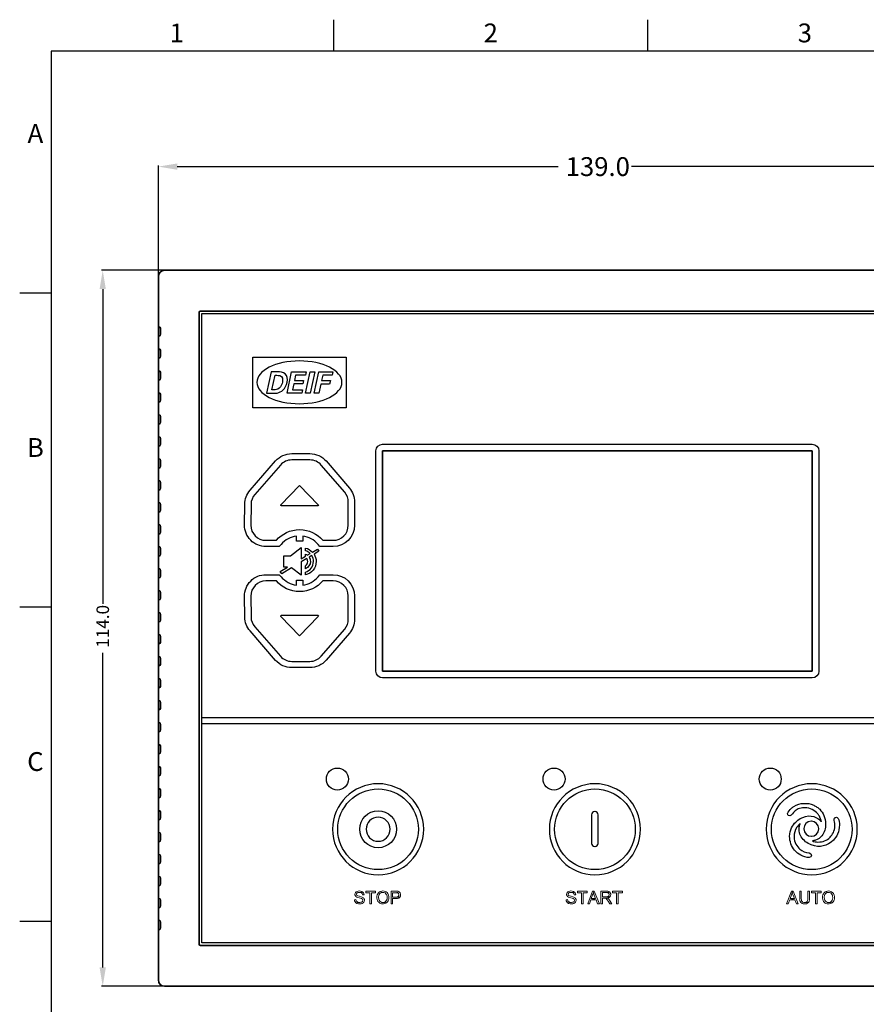
# Model space of a CAD drawing. Extents: x 10 to 410, y 0 to 287.
# Drawn here: x 10 to 145, y 130 to 287 of the extents above; entities that cross this region are included whole.
import ezdxf
from ezdxf.enums import TextEntityAlignment as Align

# ---------------------------------------------------------------- set-up
doc = ezdxf.new("R2010")
doc.units = 0
doc.header["$LTSCALE"] = 10
doc.header["$MEASUREMENT"] = 0
doc.layers.get('0').update_dxf_attribs({"linetype": 'CONTINUOUS'})
doc.layers.get('DEFPOINTS').update_dxf_attribs({"linetype": 'CONTINUOUS'})
doc.layers.add('AM_5', color=3, linetype='CONTINUOUS', lineweight=15)
doc.layers.add('Visible (ISO)', color=7, linetype='CONTINUOUS', lineweight=35)
doc.layers.add('SYN', color=2, linetype='CONTINUOUS')
doc.styles.get("Standard").update_dxf_attribs({"font": 'arial.ttf'})
doc.dimstyles.new('STANDARD$0', dxfattribs={"dimtxt": 0.18, "dimasz": 0.18, "dimexe": 0.18, "dimexo": 0.0625, "dimgap": 0.09, "dimtad": 0, "dimtih": 1, "dimtoh": 1, "dimdec": 4, "dimzin": 0, "dimdsep": 46, "dimtxsty": 'Standard', "dimcen": 0.09, "dimadec": 0, "dimazin": 0, "dimtfac": 1, "dimtdec": 4, "dimtofl": 0, "dimtmove": 0, "dimatfit": 3, "dimfxl": 1, "dimtolj": 1, "dimtzin": 0, "dimarcsym": 0})

# ---------------------------------------------------------------- blocks, each defined once
blk = doc.blocks.new('A3L ramme')
for p, q in [((60, 282), (60, 287)), ((110, 282), (110, 287)), ((10, 243.5), (15, 243.5)), ((10, 193.5), (15, 193.5)), ((10, 143.5), (15, 143.5))]:
    blk.add_line(p, q)
blk.add_lwpolyline([(15, 5), (405, 5), (405, 282), (15, 282)], close=True)
for s, p in [('1', (35, 284.5)), ('2', (85, 284.5)), ('3', (135, 284.5)), ('A', (12.5, 268.5)), ('B', (12.5, 218.5)), ('C', (12.5, 168.5))]:
    blk.add_text(s, height=3).set_placement(p, align=Align.MIDDLE)
blk = doc.blocks.new('*D13')
at = {"layer": 'AM_5', "color": 0, "lineweight": -2, "transparency": 16777216}
for p, q in [((32.08, 245.1), (32.08, 263.79)), ((35.08, 263.61), (95.75, 263.61)), ((168.08, 263.61), (107.4, 263.61)), ((171.08, 244.16), (171.08, 263.79))]:
    blk.add_line(p, q, dxfattribs=at)
at = {"layer": 'AM_5', "color": 0, "transparency": 16777216}
for points in [[(35.08, 264.11), (35.08, 263.11), (32.08, 263.61)], [(168.08, 264.11), (168.08, 263.11), (171.08, 263.61)]]:
    blk.add_solid(points, dxfattribs=at)
at = {"layer": 'DEFPOINTS', "color": 0, "transparency": 16777216}
for p in [(171.08, 263.61), (32.08, 243.1), (171.08, 242.16)]:
    blk.add_point(p, dxfattribs=at)
at = {"layer": 'AM_5', "color": 0, "transparency": 16777216, "insert": (101.58, 263.61), "char_height": 3, "attachment_point": 5}
blk.add_mtext('\\A1; 139.0 ', dxfattribs=at)
blk = doc.blocks.new('*D14')
at = {"layer": 'AM_5', "color": 0, "lineweight": -2, "transparency": 16777216}
for p, q in [((34.38, 247.11), (23.04, 247.11)), ((23.22, 244.11), (23.22, 194.02)), ((23.22, 136.11), (23.22, 186.19)), ((34.38, 133.11), (23.04, 133.11))]:
    blk.add_line(p, q, dxfattribs=at)
at = {"layer": 'AM_5', "color": 0, "transparency": 16777216}
for points in [[(22.72, 244.11), (23.72, 244.11), (23.22, 247.11)], [(22.72, 136.11), (23.72, 136.11), (23.22, 133.11)]]:
    blk.add_solid(points, dxfattribs=at)
at = {"layer": 'DEFPOINTS', "color": 0, "transparency": 16777216}
for p in [(36.38, 247.11), (23.22, 133.11), (36.38, 133.11)]:
    blk.add_point(p, dxfattribs=at)
at = {"layer": 'AM_5', "color": 0, "transparency": 16777216, "insert": (23.22, 190.11), "char_height": 2, "attachment_point": 5, "rotation": 90}
blk.add_mtext('\\A1; 114.0 ', dxfattribs=at)

msp = doc.modelspace()

# ---------------------------------------------------------------- linework, layer by layer
at = {"layer": 'SYN', "lineweight": 25}
for points in [[(38.98, 240.21), (164.18, 240.21), (164.18, 140.01), (38.98, 140.01)], [(53.3, 230.94), (55.61, 230.94), (55.49, 230.38), (53.92, 230.38), (53.74, 229.57), (55.21, 229.57), (55.09, 229.01), (53.63, 229.01), (53.43, 228.09), (55.05, 228.09), (54.93, 227.52), (52.57, 227.52)], [(56.25, 230.95), (56.99, 230.95), (56.26, 227.52), (55.52, 227.52)], [(57.63, 230.93), (59.85, 230.93), (59.74, 230.38), (58.25, 230.38), (58.07, 229.54), (59.46, 229.54), (59.33, 228.98), (57.95, 228.98), (57.64, 227.52), (56.9, 227.52)], [(67.78, 218.36), (136.18, 218.36), (136.18, 183.26), (67.78, 183.26)], [(164.18, 174.88), (38.98, 174.88), (38.98, 175.88), (164.18, 175.88)]]:
    msp.add_lwpolyline(points, close=True, dxfattribs=at)
at = {"layer": 'SYN', "lineweight": 0}
for points in [[(64.07, 148.28), (63.89, 148.27), (63.71, 148.22), (63.59, 148.15), (63.45, 148.02), (63.41, 147.93), (63.37, 147.73), (63.37, 147.67), (63.44, 147.49), (63.49, 147.42), (63.65, 147.3), (63.8, 147.24), (64.03, 147.17), (64.24, 147.12), (64.39, 147.08), (64.41, 147.07), (64.57, 146.96), (64.62, 146.8), (64.57, 146.63), (64.56, 146.61), (64.4, 146.5), (64.33, 146.48), (64.13, 146.46), (63.52, 146.4), (63.69, 146.3), (63.73, 146.28), (63.92, 146.23), (64.14, 146.22), (64.34, 146.23), (64.53, 146.3), (64.66, 146.37), (64.79, 146.52), (64.85, 146.62), (64.88, 146.81), (64.87, 146.92), (64.8, 147.1), (64.72, 147.19), (64.54, 147.3), (64.51, 147.32), (64.34, 147.37), (64.1, 147.43), (64.06, 147.44), (63.83, 147.51), (63.7, 147.57), (63.7, 147.57), (63.62, 147.75), (63.63, 147.8), (63.73, 147.97), (63.86, 148.02), (64.08, 148.05), (64.63, 148.11), (64.46, 148.21), (64.28, 148.27)], [(64.63, 148.11), (64.08, 148.05), (64.27, 148.03), (64.43, 147.96), (64.51, 147.86), (64.57, 147.67), (64.82, 147.69), (64.8, 147.82), (64.72, 148)], [(66.67, 148.25), (65.09, 148.25), (65.09, 148.01), (65.75, 148.01), (65.75, 146.25), (66.02, 146.25), (66.02, 148.01), (66.67, 148.01)], [(67.28, 148.13), (67.13, 148), (67.1, 147.97), (67, 147.82), (66.93, 147.65), (66.88, 147.45), (66.87, 147.23), (66.87, 147.11), (66.91, 146.92), (66.98, 146.73), (67.03, 146.63), (67.16, 146.48), (67.32, 146.36), (67.43, 146.3), (67.62, 146.24), (67.82, 146.22), (67.93, 146.22), (68.12, 146.26), (68.31, 146.34), (68.4, 146.4), (67.82, 146.44), (67.67, 146.46), (67.49, 146.53), (67.33, 146.65), (67.32, 146.66), (67.22, 146.82), (67.16, 147), (67.14, 147.22), (67.14, 147.34), (67.18, 147.56), (67.24, 147.73), (67.34, 147.86), (67.45, 147.95), (67.63, 148.03), (67.83, 148.06)], [(67.83, 148.28), (67.64, 148.27), (67.45, 148.22), (67.28, 148.13), (67.83, 148.06), (68, 148.04), (68.18, 147.96), (68.31, 147.84), (68.42, 147.68), (68.43, 147.65), (68.49, 147.46), (68.5, 147.25), (68.5, 147.2), (68.48, 146.98), (68.42, 146.8), (68.31, 146.66), (68.19, 146.55), (68.02, 146.47), (67.82, 146.44), (68.4, 146.4), (68.54, 146.53), (68.65, 146.7), (68.72, 146.84), (68.76, 147.04), (68.78, 147.25), (68.77, 147.4), (68.73, 147.6), (68.66, 147.79), (68.61, 147.88), (68.48, 148.03), (68.32, 148.15), (68.22, 148.21), (68.03, 148.27)], [(69.87, 148.25), (69.12, 148.25), (69.12, 146.25), (69.38, 146.25), (69.38, 147.07), (69.9, 147.07), (69.94, 147.07), (70.17, 147.09), (70.35, 147.15), (70.48, 147.24), (70.53, 147.3), (69.38, 147.3), (69.38, 148.01), (69.9, 148.01), (70.42, 148.14), (70.37, 148.17), (70.18, 148.23), (70.09, 148.24)], [(70.42, 148.14), (69.9, 148.01), (69.95, 148.01), (70.14, 147.99), (70.15, 147.99), (70.31, 147.88), (70.32, 147.86), (70.37, 147.67), (70.36, 147.55), (70.26, 147.4), (70.12, 147.33), (69.9, 147.3), (69.38, 147.3), (70.53, 147.3), (70.62, 147.47), (70.64, 147.67), (70.64, 147.75), (70.58, 147.95), (70.56, 147.99)], [(97.77, 148.28), (97.59, 148.27), (97.41, 148.22), (97.29, 148.15), (97.15, 148.02), (97.11, 147.93), (97.07, 147.73), (97.07, 147.67), (97.14, 147.49), (97.19, 147.42), (97.35, 147.3), (97.5, 147.24), (97.73, 147.17), (97.94, 147.12), (98.09, 147.08), (98.11, 147.07), (98.27, 146.96), (98.32, 146.8), (98.27, 146.63), (98.26, 146.61), (98.1, 146.5), (98.03, 146.48), (97.83, 146.46), (97.22, 146.4), (97.39, 146.3), (97.43, 146.28), (97.62, 146.23), (97.84, 146.22), (98.04, 146.23), (98.23, 146.3), (98.36, 146.37), (98.49, 146.52), (98.55, 146.62), (98.58, 146.81), (98.57, 146.92), (98.5, 147.1), (98.42, 147.19), (98.24, 147.3), (98.21, 147.32), (98.04, 147.37), (97.8, 147.43), (97.76, 147.44), (97.53, 147.51), (97.4, 147.57), (97.4, 147.57), (97.32, 147.75), (97.33, 147.8), (97.43, 147.97), (97.56, 148.02), (97.78, 148.05), (98.33, 148.11), (98.16, 148.21), (97.98, 148.27)], [(98.33, 148.11), (97.78, 148.05), (97.97, 148.03), (98.13, 147.96), (98.21, 147.86), (98.27, 147.67), (98.52, 147.69), (98.5, 147.82), (98.42, 148)], [(100.37, 148.25), (98.79, 148.25), (98.79, 148.01), (99.45, 148.01), (99.45, 146.25), (99.72, 146.25), (99.72, 148.01), (100.37, 148.01)], [(101.48, 148.25), (101.2, 148.25), (100.43, 146.25), (100.71, 146.25), (100.93, 146.86), (101.76, 146.86), (101, 147.07), (101.22, 147.66), (101.28, 147.84), (101.33, 148.04)], [(101.48, 148.25), (101.33, 148.04), (101.34, 148.02), (101.39, 147.84), (101.47, 147.63), (101.68, 147.07), (101, 147.07), (101.76, 146.86), (101.99, 146.25), (102.3, 146.25)], [(103.4, 148.25), (102.51, 148.25), (102.51, 146.25), (102.78, 146.25), (102.78, 147.14), (103.08, 147.14), (103.55, 147.16), (103.63, 147.18), (103.83, 147.24), (103.97, 147.35), (102.78, 147.37), (102.78, 148.03), (103.41, 148.03), (103.97, 148.09), (103.8, 148.2), (103.8, 148.2), (103.63, 148.24)], [(103.97, 148.09), (103.41, 148.03), (103.58, 148.01), (103.74, 147.94), (103.78, 147.89), (103.84, 147.7), (103.78, 147.53), (103.63, 147.4), (103.56, 147.39), (103.34, 147.37), (102.78, 147.37), (103.97, 147.35), (104.07, 147.51), (104.11, 147.7), (104.1, 147.82), (104.03, 148)], [(105.95, 148.25), (104.37, 148.25), (104.37, 148.01), (105.03, 148.01), (105.03, 146.25), (105.3, 146.25), (105.3, 148.01), (105.95, 148.01)], [(133.15, 148.25), (132.86, 148.25), (132.09, 146.25), (132.37, 146.25), (132.59, 146.86), (133.43, 146.86), (132.67, 147.07), (132.89, 147.66), (132.95, 147.84), (133, 148.04)], [(133.15, 148.25), (133, 148.04), (133, 148.02), (133.06, 147.84), (133.14, 147.63), (133.34, 147.07), (132.67, 147.07), (133.43, 146.86), (133.66, 146.25), (133.96, 146.25)], [(134.44, 148.25), (134.18, 148.25), (134.18, 147.1), (134.18, 146.97), (134.2, 146.76), (134.25, 146.6), (134.35, 146.44), (134.51, 146.32), (134.56, 146.29), (134.75, 146.23), (134.97, 146.22), (135.07, 146.22), (135.27, 146.25), (135.43, 146.33), (135.58, 146.45), (134.94, 146.46), (134.84, 146.46), (134.65, 146.52), (134.61, 146.56), (134.49, 146.71), (134.46, 146.86), (134.44, 147.1)], [(135.75, 148.25), (135.48, 148.25), (135.48, 147.1), (135.48, 146.92), (135.43, 146.72), (135.36, 146.59), (135.33, 146.56), (135.17, 146.48), (134.94, 146.46), (135.58, 146.45), (135.68, 146.62), (135.7, 146.68), (135.74, 146.87), (135.75, 147.1)], [(137.62, 148.25), (136.04, 148.25), (136.04, 148.01), (136.69, 148.01), (136.69, 146.25), (136.96, 146.25), (136.96, 148.01), (137.62, 148.01)], [(138.23, 148.13), (138.08, 148), (138.05, 147.97), (137.95, 147.82), (137.87, 147.65), (137.83, 147.45), (137.81, 147.23), (137.82, 147.11), (137.86, 146.92), (137.93, 146.73), (137.98, 146.63), (138.1, 146.48), (138.26, 146.36), (138.37, 146.3), (138.56, 146.24), (138.77, 146.22), (138.87, 146.22), (139.07, 146.26), (139.25, 146.34), (139.34, 146.4), (138.76, 146.44), (138.61, 146.46), (138.43, 146.53), (138.28, 146.65), (138.27, 146.66), (138.16, 146.82), (138.11, 147), (138.08, 147.22), (138.09, 147.34), (138.12, 147.56), (138.19, 147.73), (138.29, 147.86), (138.39, 147.95), (138.57, 148.03), (138.77, 148.06)], [(138.77, 148.28), (138.59, 148.27), (138.4, 148.22), (138.23, 148.13), (138.77, 148.06), (138.94, 148.04), (139.13, 147.96), (139.26, 147.84), (139.37, 147.68), (139.38, 147.65), (139.43, 147.46), (139.45, 147.25), (139.45, 147.2), (139.42, 146.98), (139.36, 146.8), (139.26, 146.66), (139.14, 146.55), (138.97, 146.47), (138.76, 146.44), (139.34, 146.4), (139.49, 146.53), (139.6, 146.7), (139.66, 146.84), (139.71, 147.04), (139.72, 147.25), (139.71, 147.4), (139.67, 147.6), (139.61, 147.79), (139.55, 147.88), (139.43, 148.03), (139.27, 148.15), (139.16, 148.21), (138.97, 148.27)], [(63.54, 146.92), (63.29, 146.89), (63.32, 146.71), (63.4, 146.53), (63.52, 146.4), (64.13, 146.46), (64.01, 146.46), (63.83, 146.52), (63.77, 146.54), (63.62, 146.67), (63.59, 146.72)], [(97.24, 146.92), (96.99, 146.89), (97.02, 146.71), (97.1, 146.53), (97.22, 146.4), (97.83, 146.46), (97.71, 146.46), (97.52, 146.52), (97.47, 146.54), (97.32, 146.67), (97.29, 146.72)], [(103.55, 147.16), (103.08, 147.14), (103.23, 147.13), (103.35, 147.08), (103.48, 146.94), (103.55, 146.85), (103.68, 146.67), (103.94, 146.25), (104.27, 146.25), (103.92, 146.8), (103.84, 146.92), (103.71, 147.06)]]:
    msp.add_lwpolyline(points, close=True, dxfattribs=at)
at = {"layer": 'SYN', "lineweight": 25}
msp.add_circle((95.07, 166.1), 1.75, dxfattribs=at)
for points, knots in [([(47.14, 233.29), (47.14, 233.29), (47.14, 225.2), (47.14, 225.2), (47.14, 225.2), (61.98, 225.2), (61.98, 225.2), (61.98, 225.2), (61.98, 233.29), (61.98, 233.29), (61.98, 233.29), (47.14, 233.29), (47.14, 233.29)], [0, 0, 0, 0, 1, 1, 1, 2, 2, 2, 3, 3, 3, 4, 4, 4, 4]), ([(54.53, 225.86), (50.78, 225.86), (47.75, 227.39), (47.75, 229.26), (47.75, 231.14), (50.78, 232.67), (54.53, 232.67), (58.27, 232.67), (61.31, 231.14), (61.31, 229.26), (61.31, 227.39), (58.27, 225.86), (54.53, 225.86)], [0, 0, 0, 0, 1, 1, 1, 2, 2, 2, 3, 3, 3, 4, 4, 4, 4]), ([(50.02, 230.93), (50.02, 230.93), (51.16, 230.92), (51.16, 230.92), (51.35, 230.92), (51.93, 230.92), (52.28, 230.62), (52.65, 230.3), (52.69, 229.76), (52.58, 229.28), (52.36, 228.23), (51.67, 227.68), (50.99, 227.56), (50.86, 227.54), (50.71, 227.52), (50.36, 227.52), (50.36, 227.52), (49.29, 227.52), (49.29, 227.52), (49.29, 227.52), (50.02, 230.93), (50.02, 230.93)], [0, 0, 0, 0, 1, 1, 1, 2, 2, 2, 3, 3, 3, 4, 4, 4, 5, 5, 5, 6, 6, 6, 7, 7, 7, 7]), ([(50.16, 228.09), (50.24, 228.08), (50.36, 228.08), (50.45, 228.08), (50.76, 228.08), (51.04, 228.1), (51.3, 228.31), (51.65, 228.6), (51.78, 229.11), (51.82, 229.28), (51.92, 229.76), (51.85, 230.2), (51.41, 230.33), (51.27, 230.37), (51.08, 230.39), (50.65, 230.38), (50.65, 230.38), (50.16, 228.09), (50.16, 228.09)], [0, 0, 0, 0, 1, 1, 1, 2, 2, 2, 3, 3, 3, 4, 4, 4, 5, 5, 5, 6, 6, 6, 6]), ([(62.5, 212.43), (62.5, 212.43), (58.78, 216.74), (58.78, 216.74), (58.13, 217.48), (57.19, 217.91), (56.2, 217.91), (56.2, 217.91), (53.31, 217.91), (53.31, 217.91), (52.33, 217.91), (51.4, 217.49), (50.75, 216.75), (50.75, 216.75), (46.67, 212.07), (46.67, 212.07), (46.14, 211.46), (45.84, 210.68), (45.83, 209.87), (45.83, 209.87), (45.8, 206.54), (45.8, 206.54), (45.79, 205.63), (46.14, 204.77), (46.78, 204.12), (47.43, 203.47), (48.28, 203.11), (49.2, 203.11), (49.2, 203.11), (51.33, 203.11), (51.33, 203.11), (51.33, 203.11), (51.62, 203.46), (51.62, 203.46), (52.25, 204.19), (53.12, 204.65), (54.06, 204.77), (54.06, 204.77), (54.06, 203.97), (54.06, 203.97), (54.06, 203.97), (55.06, 203.97), (55.06, 203.97), (55.06, 203.97), (55.06, 204.77), (55.06, 204.77), (56, 204.65), (56.87, 204.19), (57.5, 203.46), (57.5, 203.46), (57.8, 203.11), (57.8, 203.11), (57.8, 203.11), (59.91, 203.11), (59.91, 203.11), (61.79, 203.11), (63.31, 204.63), (63.31, 206.5), (63.31, 206.5), (63.32, 210.2), (63.32, 210.2), (63.32, 211.02), (63.03, 211.81), (62.5, 212.43)], [0, 0, 0, 0, 1, 1, 1, 2, 2, 2, 3, 3, 3, 4, 4, 4, 5, 5, 5, 6, 6, 6, 7, 7, 7, 8, 8, 8, 9, 9, 9, 10, 10, 10, 11, 11, 11, 12, 12, 12, 13, 13, 13, 14, 14, 14, 15, 15, 15, 16, 16, 16, 17, 17, 17, 18, 18, 18, 19, 19, 19, 20, 20, 20, 21, 21, 21, 21]), ([(136.18, 219.42), (136.18, 219.42), (67.78, 219.42), (67.78, 219.42), (67.2, 219.42), (66.72, 218.95), (66.72, 218.36), (66.72, 218.36), (66.72, 183.26), (66.72, 183.26), (66.72, 182.68), (67.2, 182.21), (67.78, 182.21), (67.78, 182.21), (136.18, 182.21), (136.18, 182.21), (136.77, 182.21), (137.24, 182.68), (137.24, 183.26), (137.24, 183.26), (137.24, 218.36), (137.24, 218.36), (137.24, 218.95), (136.77, 219.42), (136.18, 219.42), (136.18, 219.42), (136.18, 219.42), (136.18, 219.42)], [0, 0, 0, 0, 1, 1, 1, 2, 2, 2, 3, 3, 3, 4, 4, 4, 5, 5, 5, 6, 6, 6, 7, 7, 7, 8, 8, 8, 9, 9, 9, 9]), ([(136.18, 218.36), (136.18, 218.36), (136.18, 183.26), (136.18, 183.26), (136.18, 183.26), (67.78, 183.26), (67.78, 183.26), (67.78, 183.26), (67.78, 218.36), (67.78, 218.36), (67.78, 218.36), (136.18, 218.36), (136.18, 218.36)], [0, 0, 0, 0, 1, 1, 1, 2, 2, 2, 3, 3, 3, 4, 4, 4, 4]), ([(62.31, 206.5), (62.31, 205.18), (61.24, 204.11), (59.91, 204.11), (59.91, 204.11), (58.26, 204.11), (58.26, 204.11), (57.36, 205.15), (56.04, 205.81), (54.56, 205.81), (53.08, 205.81), (51.76, 205.15), (50.87, 204.11), (50.87, 204.11), (49.2, 204.11), (49.2, 204.11), (47.86, 204.11), (46.79, 205.2), (46.8, 206.53), (46.8, 206.53), (46.83, 209.86), (46.83, 209.86), (46.84, 210.43), (47.05, 210.98), (47.43, 211.41), (47.43, 211.41), (51.5, 216.09), (51.5, 216.09), (51.96, 216.61), (52.62, 216.91), (53.31, 216.91), (53.31, 216.91), (54.76, 216.91), (54.76, 216.91), (54.76, 216.91), (56.2, 216.91), (56.2, 216.91), (56.9, 216.91), (57.56, 216.61), (58.02, 216.08), (58.02, 216.08), (61.74, 211.78), (61.74, 211.78), (62.12, 211.34), (62.32, 210.78), (62.32, 210.2), (62.32, 210.2), (62.31, 206.5), (62.31, 206.5)], [0, 0, 0, 0, 1, 1, 1, 2, 2, 2, 3, 3, 3, 4, 4, 4, 5, 5, 5, 6, 6, 6, 7, 7, 7, 8, 8, 8, 9, 9, 9, 10, 10, 10, 11, 11, 11, 12, 12, 12, 13, 13, 13, 14, 14, 14, 15, 15, 15, 16, 16, 16, 16]), ([(54.56, 212.85), (54.56, 212.85), (51.58, 209.75), (51.58, 209.75), (51.52, 209.69), (51.57, 209.58), (51.66, 209.58), (51.66, 209.58), (57.47, 209.58), (57.47, 209.58), (57.55, 209.58), (57.6, 209.69), (57.54, 209.75), (57.54, 209.75), (54.56, 212.85), (54.56, 212.85)], [0, 0, 0, 0, 1, 1, 1, 2, 2, 2, 3, 3, 3, 4, 4, 4, 5, 5, 5, 5]), ([(57.63, 202.36), (57.63, 202.36), (57.41, 202.72), (57.41, 202.72), (57.41, 202.72), (56.61, 202.24), (56.61, 202.24), (56.31, 202.55), (55.93, 202.78), (55.49, 202.88), (55.49, 202.88), (55.49, 202.44), (55.49, 202.44), (55.77, 202.36), (56.03, 202.21), (56.23, 202.01), (56.23, 202.01), (55.79, 201.74), (55.79, 201.74), (55.7, 201.81), (55.6, 201.87), (55.49, 201.91), (55.49, 201.91), (55.49, 201.56), (55.49, 201.56), (55.49, 201.56), (54.83, 201.16), (54.83, 201.16), (54.83, 201.16), (54.83, 201.65), (54.83, 201.65), (54.83, 201.65), (54.83, 202.95), (54.83, 202.95), (54.83, 202.95), (53.12, 201.65), (53.12, 201.65), (53.12, 201.65), (52.06, 201.65), (52.06, 201.65), (52.06, 201.65), (52.06, 199.84), (52.06, 199.84), (52.06, 199.84), (52.66, 199.84), (52.66, 199.84), (52.66, 199.84), (51.49, 199.13), (51.49, 199.13), (51.49, 199.13), (51.71, 198.77), (51.71, 198.77), (51.71, 198.77), (53.28, 199.72), (53.28, 199.72), (53.28, 199.72), (54.83, 198.54), (54.83, 198.54), (54.83, 198.54), (54.83, 199.84), (54.83, 199.84), (54.83, 199.84), (54.83, 200.66), (54.83, 200.66), (54.83, 200.66), (55.71, 201.19), (55.71, 201.19), (55.79, 201.06), (55.85, 200.91), (55.85, 200.74), (55.85, 200.46), (55.71, 200.21), (55.49, 200.06), (55.49, 200.06), (55.49, 199.57), (55.49, 199.57), (55.95, 199.76), (56.28, 200.21), (56.28, 200.74), (56.28, 200.99), (56.2, 201.22), (56.08, 201.42), (56.08, 201.42), (56.5, 201.67), (56.5, 201.67), (56.67, 201.4), (56.77, 201.09), (56.77, 200.74), (56.77, 199.94), (56.23, 199.25), (55.49, 199.05), (55.49, 199.05), (55.49, 198.61), (55.49, 198.61), (56.47, 198.82), (57.2, 199.7), (57.2, 200.74), (57.2, 201.17), (57.08, 201.56), (56.87, 201.89), (56.87, 201.89), (57.63, 202.36), (57.63, 202.36)], [0, 0, 0, 0, 1, 1, 1, 2, 2, 2, 3, 3, 3, 4, 4, 4, 5, 5, 5, 6, 6, 6, 7, 7, 7, 8, 8, 8, 9, 9, 9, 10, 10, 10, 11, 11, 11, 12, 12, 12, 13, 13, 13, 14, 14, 14, 15, 15, 15, 16, 16, 16, 17, 17, 17, 18, 18, 18, 19, 19, 19, 20, 20, 20, 21, 21, 21, 22, 22, 22, 23, 23, 23, 24, 24, 24, 25, 25, 25, 26, 26, 26, 27, 27, 27, 28, 28, 28, 29, 29, 29, 30, 30, 30, 31, 31, 31, 32, 32, 32, 33, 33, 33, 34, 34, 34, 34]), ([(63.31, 195.25), (63.31, 197.12), (61.79, 198.64), (59.91, 198.64), (59.91, 198.64), (57.8, 198.64), (57.8, 198.64), (57.8, 198.64), (57.5, 198.29), (57.5, 198.29), (56.87, 197.56), (56, 197.1), (55.06, 196.98), (55.06, 196.98), (55.06, 197.78), (55.06, 197.78), (55.06, 197.78), (54.06, 197.78), (54.06, 197.78), (54.06, 197.78), (54.06, 196.98), (54.06, 196.98), (53.12, 197.1), (52.25, 197.56), (51.62, 198.29), (51.62, 198.29), (51.33, 198.64), (51.33, 198.64), (51.33, 198.64), (49.2, 198.64), (49.2, 198.64), (48.28, 198.64), (47.43, 198.28), (46.78, 197.63), (46.14, 196.98), (45.79, 196.12), (45.8, 195.21), (45.8, 195.21), (45.83, 191.88), (45.83, 191.88), (45.84, 191.07), (46.14, 190.29), (46.67, 189.68), (46.67, 189.68), (50.75, 185), (50.75, 185), (51.4, 184.26), (52.33, 183.84), (53.31, 183.84), (53.31, 183.84), (56.2, 183.84), (56.2, 183.84), (57.19, 183.84), (58.13, 184.27), (58.78, 185.01), (58.78, 185.01), (62.5, 189.32), (62.5, 189.32), (63.03, 189.94), (63.32, 190.73), (63.32, 191.55), (63.32, 191.55), (63.31, 195.25), (63.31, 195.25)], [0, 0, 0, 0, 1, 1, 1, 2, 2, 2, 3, 3, 3, 4, 4, 4, 5, 5, 5, 6, 6, 6, 7, 7, 7, 8, 8, 8, 9, 9, 9, 10, 10, 10, 11, 11, 11, 12, 12, 12, 13, 13, 13, 14, 14, 14, 15, 15, 15, 16, 16, 16, 17, 17, 17, 18, 18, 18, 19, 19, 19, 20, 20, 20, 21, 21, 21, 21]), ([(61.74, 189.97), (61.74, 189.97), (58.02, 185.67), (58.02, 185.67), (57.56, 185.14), (56.9, 184.84), (56.2, 184.84), (56.2, 184.84), (54.76, 184.84), (54.76, 184.84), (54.76, 184.84), (53.31, 184.84), (53.31, 184.84), (52.62, 184.84), (51.96, 185.14), (51.5, 185.66), (51.5, 185.66), (47.43, 190.34), (47.43, 190.34), (47.05, 190.77), (46.84, 191.32), (46.83, 191.89), (46.83, 191.89), (46.8, 195.22), (46.8, 195.22), (46.79, 196.55), (47.86, 197.64), (49.2, 197.64), (49.2, 197.64), (50.87, 197.64), (50.87, 197.64), (51.76, 196.6), (53.08, 195.94), (54.56, 195.94), (56.04, 195.94), (57.36, 196.6), (58.26, 197.64), (58.26, 197.64), (59.91, 197.64), (59.91, 197.64), (61.24, 197.64), (62.31, 196.57), (62.31, 195.25), (62.31, 195.25), (62.32, 191.55), (62.32, 191.55), (62.32, 190.97), (62.12, 190.41), (61.74, 189.97)], [0, 0, 0, 0, 1, 1, 1, 2, 2, 2, 3, 3, 3, 4, 4, 4, 5, 5, 5, 6, 6, 6, 7, 7, 7, 8, 8, 8, 9, 9, 9, 10, 10, 10, 11, 11, 11, 12, 12, 12, 13, 13, 13, 14, 14, 14, 15, 15, 15, 16, 16, 16, 16]), ([(54.56, 188.9), (54.56, 188.9), (57.54, 192), (57.54, 192), (57.6, 192.06), (57.55, 192.17), (57.47, 192.17), (57.47, 192.17), (51.66, 192.17), (51.66, 192.17), (51.57, 192.17), (51.52, 192.06), (51.58, 192), (51.58, 192), (54.56, 188.9), (54.56, 188.9)], [0, 0, 0, 0, 1, 1, 1, 2, 2, 2, 3, 3, 3, 4, 4, 4, 5, 5, 5, 5]), ([(60.58, 164.35), (61.54, 164.35), (62.33, 165.13), (62.33, 166.1), (62.33, 167.06), (61.54, 167.85), (60.58, 167.85), (59.62, 167.85), (58.83, 167.06), (58.83, 166.1), (58.83, 165.13), (59.62, 164.35), (60.58, 164.35)], [0, 0, 0, 0, 1, 1, 1, 2, 2, 2, 3, 3, 3, 4, 4, 4, 4]), ([(129.49, 164.35), (130.46, 164.35), (131.24, 165.13), (131.24, 166.1), (131.24, 167.06), (130.46, 167.85), (129.49, 167.85), (128.53, 167.85), (127.74, 167.06), (127.74, 166.1), (127.74, 165.13), (128.53, 164.35), (129.49, 164.35)], [0, 0, 0, 0, 1, 1, 1, 2, 2, 2, 3, 3, 3, 4, 4, 4, 4]), ([(67.07, 150.85), (63.07, 150.85), (59.82, 154.11), (59.82, 158.11), (59.82, 162.1), (63.07, 165.35), (67.07, 165.35), (71.06, 165.35), (74.32, 162.1), (74.32, 158.11), (74.32, 154.11), (71.06, 150.85), (67.07, 150.85), (67.07, 150.85), (67.07, 150.85), (67.07, 150.85)], [0, 0, 0, 0, 1, 1, 1, 2, 2, 2, 3, 3, 3, 4, 4, 4, 5, 5, 5, 5]), ([(101.58, 150.85), (97.58, 150.85), (94.33, 154.11), (94.33, 158.1), (94.33, 162.1), (97.58, 165.35), (101.58, 165.35), (105.58, 165.35), (108.83, 162.1), (108.83, 158.1), (108.83, 154.11), (105.58, 150.85), (101.58, 150.85), (101.58, 150.85), (101.58, 150.85), (101.58, 150.85)], [0, 0, 0, 0, 1, 1, 1, 2, 2, 2, 3, 3, 3, 4, 4, 4, 5, 5, 5, 5]), ([(136.1, 150.85), (132.1, 150.85), (128.85, 154.11), (128.85, 158.11), (128.85, 162.1), (132.1, 165.35), (136.1, 165.35), (140.1, 165.35), (143.35, 162.1), (143.35, 158.11), (143.35, 154.11), (140.1, 150.85), (136.1, 150.85), (136.1, 150.85), (136.1, 150.85), (136.1, 150.85)], [0, 0, 0, 0, 1, 1, 1, 2, 2, 2, 3, 3, 3, 4, 4, 4, 5, 5, 5, 5]), ([(67.07, 164.53), (67.07, 164.53), (67.07, 164.53), (67.07, 164.53), (63.52, 164.53), (60.64, 161.65), (60.64, 158.11), (60.64, 154.56), (63.52, 151.68), (67.07, 151.68), (70.61, 151.68), (73.49, 154.56), (73.49, 158.11), (73.49, 161.65), (70.61, 164.53), (67.07, 164.53)], [0, 0, 0, 0, 1, 1, 1, 2, 2, 2, 3, 3, 3, 4, 4, 4, 5, 5, 5, 5]), ([(101.58, 164.53), (101.58, 164.53), (101.58, 164.53), (101.58, 164.53), (98.04, 164.53), (95.16, 161.65), (95.16, 158.1), (95.16, 154.56), (98.04, 151.68), (101.58, 151.68), (105.12, 151.68), (108.01, 154.56), (108.01, 158.1), (108.01, 161.65), (105.12, 164.53), (101.58, 164.53)], [0, 0, 0, 0, 1, 1, 1, 2, 2, 2, 3, 3, 3, 4, 4, 4, 5, 5, 5, 5]), ([(136.1, 164.53), (136.1, 164.53), (136.1, 164.53), (136.1, 164.53), (132.55, 164.53), (129.67, 161.65), (129.67, 158.11), (129.67, 154.56), (132.55, 151.68), (136.1, 151.68), (139.64, 151.68), (142.52, 154.56), (142.52, 158.11), (142.52, 161.65), (139.64, 164.53), (136.1, 164.53)], [0, 0, 0, 0, 1, 1, 1, 2, 2, 2, 3, 3, 3, 4, 4, 4, 5, 5, 5, 5]), ([(134.86, 161.54), (134.86, 161.54), (135.01, 161.54), (135.01, 161.54), (135.86, 161.54), (136.59, 161.12), (137.06, 160.56), (137.15, 160.45), (137.23, 160.34), (137.31, 160.2), (137.42, 160), (137.6, 159.57), (137.62, 159.3), (137.58, 159.32), (137.58, 159.34), (137.54, 159.39), (137.36, 159.61), (137.14, 159.8), (136.88, 159.94), (135.77, 160.57), (134.4, 160.08), (133.56, 159.26), (133.3, 159.01), (133.03, 158.67), (132.88, 158.33), (132.68, 157.9), (132.58, 157.51), (132.58, 156.98), (132.58, 156.15), (132.87, 155.39), (133.38, 154.77), (133.67, 154.43), (133.99, 154.19), (134.39, 153.97), (134.71, 153.8), (135.27, 153.6), (135.69, 153.6), (136.14, 153.6), (136.19, 154.25), (135.71, 154.33), (135.11, 154.43), (134.65, 154.57), (134.2, 154.95), (133.76, 155.33), (133.29, 156.02), (133.29, 156.9), (133.29, 157.48), (133.44, 157.97), (133.73, 158.42), (133.83, 158.57), (134.14, 158.95), (134.27, 159), (134.26, 158.94), (134.22, 158.88), (134.2, 158.82), (133.98, 158.19), (134.06, 157.44), (134.42, 156.9), (134.81, 156.3), (135.35, 155.87), (136.03, 155.61), (137.34, 155.11), (138.6, 155.42), (139.55, 156.38), (139.77, 156.6), (140.06, 156.97), (140.22, 157.34), (140.4, 157.78), (140.51, 158.27), (140.51, 158.79), (140.51, 159.06), (140.43, 159.61), (140.32, 159.81), (140.25, 159.93), (140.13, 160.06), (139.91, 160), (139.75, 159.96), (139.65, 159.84), (139.65, 159.64), (139.65, 159.47), (139.79, 159.23), (139.79, 158.63), (139.79, 157.84), (139.38, 157.2), (139.01, 156.83), (138.49, 156.33), (137.86, 156.07), (137.09, 156.07), (136.86, 156.07), (136.38, 156.15), (136.2, 156.25), (136.23, 156.27), (136.41, 156.29), (136.45, 156.3), (136.53, 156.31), (136.61, 156.33), (136.68, 156.36), (137.09, 156.49), (137.48, 156.77), (137.72, 157.08), (138.12, 157.59), (138.31, 158.27), (138.31, 158.95), (138.31, 159.42), (138.18, 159.92), (138.03, 160.3), (137.89, 160.65), (137.64, 161.02), (137.38, 161.28), (137.31, 161.34), (137.24, 161.4), (137.17, 161.46), (137.09, 161.53), (137.02, 161.58), (136.93, 161.64), (136.78, 161.74), (136.6, 161.84), (136.41, 161.93), (135.39, 162.4), (134.23, 162.33), (133.27, 161.75), (133.14, 161.68), (132.93, 161.51), (132.82, 161.41), (132.66, 161.26), (132.28, 160.85), (132.24, 160.64), (132.2, 160.31), (132.58, 160.14), (132.83, 160.33), (132.95, 160.42), (133.11, 160.72), (133.33, 160.91), (133.51, 161.08), (133.71, 161.26), (133.96, 161.36), (134.19, 161.46), (134.58, 161.54), (134.86, 161.54), (134.86, 161.54), (134.86, 161.54), (134.86, 161.54)], [0, 0, 0, 0, 1, 1, 1, 2, 2, 2, 3, 3, 3, 4, 4, 4, 5, 5, 5, 6, 6, 6, 7, 7, 7, 8, 8, 8, 9, 9, 9, 10, 10, 10, 11, 11, 11, 12, 12, 12, 13, 13, 13, 14, 14, 14, 15, 15, 15, 16, 16, 16, 17, 17, 17, 18, 18, 18, 19, 19, 19, 20, 20, 20, 21, 21, 21, 22, 22, 22, 23, 23, 23, 24, 24, 24, 25, 25, 25, 26, 26, 26, 27, 27, 27, 28, 28, 28, 29, 29, 29, 30, 30, 30, 31, 31, 31, 32, 32, 32, 33, 33, 33, 34, 34, 34, 35, 35, 35, 36, 36, 36, 37, 37, 37, 38, 38, 38, 39, 39, 39, 40, 40, 40, 41, 41, 41, 42, 42, 42, 43, 43, 43, 44, 44, 44, 45, 45, 45, 46, 46, 46, 47, 47, 47, 47]), ([(67.07, 161.05), (67.07, 161.05), (67.07, 161.05), (67.07, 161.05), (65.44, 161.05), (64.13, 159.73), (64.13, 158.11), (64.13, 156.48), (65.44, 155.16), (67.07, 155.16), (68.69, 155.16), (70.01, 156.48), (70.01, 158.11), (70.01, 159.73), (68.69, 161.05), (67.07, 161.05)], [0, 0, 0, 0, 1, 1, 1, 2, 2, 2, 3, 3, 3, 4, 4, 4, 5, 5, 5, 5]), ([(67.07, 160.02), (68.12, 160.02), (68.98, 159.16), (68.98, 158.11), (68.98, 157.05), (68.12, 156.19), (67.07, 156.19), (66.01, 156.19), (65.15, 157.05), (65.15, 158.11), (65.15, 159.16), (66.01, 160.02), (67.07, 160.02), (67.07, 160.02), (67.07, 160.02), (67.07, 160.02)], [0, 0, 0, 0, 1, 1, 1, 2, 2, 2, 3, 3, 3, 4, 4, 4, 5, 5, 5, 5]), ([(101.61, 155.35), (101.61, 155.35), (101.56, 155.35), (101.56, 155.35), (101.28, 155.35), (101.06, 155.57), (101.06, 155.85), (101.06, 155.85), (101.06, 160.41), (101.06, 160.41), (101.06, 160.69), (101.28, 160.91), (101.56, 160.91), (101.56, 160.91), (101.61, 160.91), (101.61, 160.91), (101.88, 160.91), (102.11, 160.69), (102.11, 160.41), (102.11, 160.41), (102.11, 155.85), (102.11, 155.85), (102.11, 155.57), (101.88, 155.35), (101.61, 155.35)], [0, 0, 0, 0, 1, 1, 1, 2, 2, 2, 3, 3, 3, 4, 4, 4, 5, 5, 5, 6, 6, 6, 7, 7, 7, 8, 8, 8, 8]), ([(134.84, 158.21), (134.84, 158.21), (134.84, 158.21), (134.84, 158.21), (134.84, 158.83), (135.38, 159.37), (135.99, 159.37), (135.99, 159.37), (136.07, 159.37), (136.07, 159.37), (136.67, 159.37), (137.22, 158.83), (137.22, 158.22), (137.22, 158.22), (137.22, 158.15), (137.22, 158.15), (137.22, 157.53), (136.67, 156.99), (136.06, 156.99), (136.06, 156.99), (136.01, 156.99), (136.01, 156.99), (135.39, 156.99), (134.84, 157.53), (134.84, 158.15), (134.84, 158.15), (134.84, 158.21), (134.84, 158.21)], [0, 0, 0, 0, 1, 1, 1, 2, 2, 2, 3, 3, 3, 4, 4, 4, 5, 5, 5, 6, 6, 6, 7, 7, 7, 8, 8, 8, 9, 9, 9, 9])]:
    msp.add_open_spline(points, degree=3, knots=knots, dxfattribs=at)
at = {"layer": 'Visible (ISO)'}
for p, q in [((33.08, 247.11), (34.08, 247.11)), ((169.08, 247.11), (34.08, 247.11)), ((32.08, 246.11), (32.08, 238.2)), ((38.58, 240.41), (38.58, 224.11)), ((38.78, 240.61), (164.38, 240.61)), ((32.08, 236.51), (32.08, 238.2)), ((32.44, 237.81), (32.44, 236.91)), ((32.08, 236.51), (32.08, 234.7)), ((32.08, 233.01), (32.08, 234.7)), ((32.44, 234.31), (32.44, 233.41)), ((32.08, 233.01), (32.08, 231.2)), ((32.08, 229.51), (32.08, 231.2)), ((32.44, 230.81), (32.44, 229.91)), ((32.08, 229.51), (32.08, 227.7)), ((32.08, 226.01), (32.08, 227.7)), ((32.08, 226.01), (32.08, 224.2)), ((32.44, 227.31), (32.44, 226.41)), ((32.08, 224.2), (32.08, 222.51)), ((32.08, 224.2), (32.08, 224.2)), ((32.44, 223.81), (32.44, 222.91)), ((38.57, 222.87), (38.57, 222.61)), ((38.58, 224.11), (38.58, 222.61)), ((38.58, 222.61), (38.58, 147.11)), ((32.08, 222.51), (32.08, 222.51)), ((32.08, 222.51), (32.08, 220.7)), ((32.08, 219.01), (32.08, 220.7)), ((32.44, 220.31), (32.44, 219.41)), ((32.08, 219.01), (32.08, 217.2)), ((32.08, 215.51), (32.08, 217.2)), ((32.44, 216.81), (32.44, 215.91)), ((32.08, 215.51), (32.08, 213.7)), ((32.08, 212.01), (32.08, 213.7)), ((32.44, 213.31), (32.44, 212.41)), ((32.08, 212.01), (32.08, 210.2)), ((32.08, 208.51), (32.08, 210.2)), ((32.08, 208.51), (32.08, 206.7)), ((32.44, 209.81), (32.44, 208.91)), ((32.08, 205.01), (32.08, 206.7)), ((32.44, 206.31), (32.44, 205.41)), ((32.08, 205.01), (32.08, 203.2)), ((32.08, 201.51), (32.08, 203.2)), ((32.44, 202.81), (32.44, 201.91)), ((32.08, 201.51), (32.08, 199.7)), ((32.08, 198.01), (32.08, 199.7)), ((32.44, 199.31), (32.44, 198.41)), ((32.08, 198.01), (32.08, 196.2)), ((32.08, 194.51), (32.08, 196.2)), ((32.08, 194.51), (32.08, 192.7)), ((32.44, 195.81), (32.44, 194.91)), ((32.08, 191.01), (32.08, 192.7)), ((32.44, 192.31), (32.44, 191.41)), ((32.08, 191.01), (32.08, 189.2)), ((32.08, 187.51), (32.08, 189.2)), ((32.44, 188.81), (32.44, 187.91)), ((32.08, 187.51), (32.08, 185.7)), ((32.08, 184.01), (32.08, 185.7)), ((32.44, 185.31), (32.44, 184.41)), ((32.08, 184.01), (32.08, 182.2)), ((32.08, 180.51), (32.08, 182.2)), ((32.08, 180.51), (32.08, 178.7)), ((32.44, 181.81), (32.44, 180.91)), ((32.08, 177.01), (32.08, 178.7)), ((32.44, 178.31), (32.44, 177.41)), ((32.08, 177.01), (32.08, 175.2)), ((32.08, 173.51), (32.08, 175.2)), ((32.44, 174.81), (32.44, 173.91)), ((32.08, 173.51), (32.08, 171.7)), ((32.08, 170.01), (32.08, 171.7)), ((32.44, 171.31), (32.44, 170.41)), ((32.08, 170.01), (32.08, 168.2)), ((32.08, 166.51), (32.08, 168.2)), ((32.44, 167.81), (32.44, 166.91)), ((32.08, 166.51), (32.08, 164.7)), ((32.08, 163.01), (32.08, 164.7)), ((32.44, 164.31), (32.44, 163.41)), ((32.08, 163.01), (32.08, 161.2)), ((32.08, 159.51), (32.08, 161.2)), ((32.44, 160.81), (32.44, 159.91)), ((32.08, 159.51), (32.08, 157.7)), ((32.08, 156.01), (32.08, 157.7)), ((32.44, 157.31), (32.44, 156.41)), ((32.08, 156.01), (32.08, 154.2)), ((32.08, 152.51), (32.08, 154.2)), ((32.44, 153.81), (32.44, 152.91)), ((32.08, 152.51), (32.08, 150.7)), ((32.08, 149.01), (32.08, 150.7)), ((32.08, 149.01), (32.08, 147.2)), ((32.44, 150.31), (32.44, 149.41)), ((32.08, 147.2), (32.08, 145.51)), ((32.08, 147.2), (32.08, 147.2)), ((32.44, 146.81), (32.44, 145.91)), ((38.57, 146.84), (38.57, 147.11)), ((38.57, 145.87), (38.57, 145.61)), ((38.58, 147.11), (38.58, 145.61)), ((32.08, 145.51), (32.08, 145.51)), ((32.08, 145.51), (32.08, 143.7)), ((38.58, 145.61), (38.58, 139.81)), ((32.08, 142.01), (32.08, 143.7)), ((32.44, 143.31), (32.44, 142.41)), ((32.08, 142.01), (32.08, 134.11)), ((164.38, 139.61), (38.78, 139.61)), ((34.08, 133.11), (33.08, 133.11)), ((34.08, 133.11), (169.08, 133.11))]:
    msp.add_line(p, q, dxfattribs=at)
for centre, radius, start, end in [((33.08, 246.11), 1, 90, 180), ((38.78, 240.41), 0.2, 90, 180), ((32.18, 238.2), 0.1, 180, 264.2608), ((32.14, 237.81), 0.3, 0, 84.2608), ((32.14, 236.91), 0.3, 275.7392, 0), ((32.18, 236.51), 0.1, 95.7392, 180), ((32.18, 234.7), 0.1, 180, 264.2608), ((32.14, 234.31), 0.3, 0, 84.2608), ((32.18, 233.01), 0.1, 95.7392, 180), ((32.14, 233.41), 0.3, 275.7392, 0), ((32.18, 231.2), 0.1, 180, 264.2608), ((32.14, 230.81), 0.3, 0, 84.2608), ((32.18, 229.51), 0.1, 95.7392, 180), ((32.14, 229.91), 0.3, 275.7392, 0), ((32.18, 227.7), 0.1, 180, 264.2608), ((32.14, 227.31), 0.3, 0, 84.2608), ((32.18, 226.01), 0.1, 95.7392, 180), ((32.14, 226.41), 0.3, 275.7392, 0), ((32.18, 224.2), 0.1, 180, 264.2608), ((32.18, 222.51), 0.1, 95.7392, 180), ((32.14, 223.81), 0.3, 0, 84.2608), ((32.14, 222.91), 0.3, 275.7392, 0), ((32.18, 220.7), 0.1, 180, 264.2608), ((32.14, 220.31), 0.3, 0, 84.2608), ((32.18, 219.01), 0.1, 95.7392, 180), ((32.14, 219.41), 0.3, 275.7392, 0), ((32.18, 217.2), 0.1, 180, 264.2608), ((32.14, 216.81), 0.3, 0, 84.2608), ((32.18, 215.51), 0.1, 95.7392, 180), ((32.14, 215.91), 0.3, 275.7392, 0), ((32.18, 213.7), 0.1, 180, 264.2608), ((32.14, 213.31), 0.3, 0, 84.2608), ((32.18, 212.01), 0.1, 95.7392, 180), ((32.14, 212.41), 0.3, 275.7392, 0), ((32.18, 210.2), 0.1, 180, 264.2608), ((32.14, 209.81), 0.3, 0, 84.2608), ((32.18, 208.51), 0.1, 95.7392, 180), ((32.14, 208.91), 0.3, 275.7392, 0), ((32.18, 206.7), 0.1, 180, 264.2608), ((32.14, 206.31), 0.3, 0, 84.2608), ((32.14, 205.41), 0.3, 275.7392, 0), ((32.18, 205.01), 0.1, 95.7392, 180), ((32.18, 203.2), 0.1, 180, 264.2608), ((32.14, 202.81), 0.3, 0, 84.2608), ((32.18, 201.51), 0.1, 95.7392, 180), ((32.14, 201.91), 0.3, 275.7392, 0), ((32.18, 199.7), 0.1, 180, 264.2608), ((32.14, 199.31), 0.3, 0, 84.2608), ((32.18, 198.01), 0.1, 95.7392, 180), ((32.14, 198.41), 0.3, 275.7392, 0), ((32.18, 196.2), 0.1, 180, 264.2608), ((32.14, 195.81), 0.3, 0, 84.2608), ((32.18, 194.51), 0.1, 95.7392, 180), ((32.14, 194.91), 0.3, 275.7392, 0), ((32.18, 192.7), 0.1, 180, 264.2608), ((32.14, 192.31), 0.3, 0, 84.2608), ((32.14, 191.41), 0.3, 275.7392, 0), ((32.18, 191.01), 0.1, 95.7392, 180), ((32.18, 189.2), 0.1, 180, 264.2608), ((32.14, 188.81), 0.3, 0, 84.2608), ((32.18, 187.51), 0.1, 95.7392, 180), ((32.14, 187.91), 0.3, 275.7392, 0), ((32.18, 185.7), 0.1, 180, 264.2608), ((32.14, 185.31), 0.3, 0, 84.2608), ((32.18, 184.01), 0.1, 95.7392, 180), ((32.14, 184.41), 0.3, 275.7392, 0), ((32.18, 182.2), 0.1, 180, 264.2608), ((32.14, 181.81), 0.3, 0, 84.2608), ((32.18, 180.51), 0.1, 95.7392, 180), ((32.14, 180.91), 0.3, 275.7392, 0), ((32.18, 178.7), 0.1, 180, 264.2608), ((32.14, 178.31), 0.3, 0, 84.2608), ((32.14, 177.41), 0.3, 275.7392, 0), ((32.18, 177.01), 0.1, 95.7392, 180), ((32.18, 175.2), 0.1, 180, 264.2608), ((32.14, 174.81), 0.3, 0, 84.2608), ((32.18, 173.51), 0.1, 95.7392, 180), ((32.14, 173.91), 0.3, 275.7392, 0), ((32.18, 171.7), 0.1, 180, 264.2608), ((32.14, 171.31), 0.3, 0, 84.2608), ((32.18, 170.01), 0.1, 95.7392, 180), ((32.14, 170.41), 0.3, 275.7392, 0), ((32.18, 168.2), 0.1, 180, 264.2608), ((32.14, 167.81), 0.3, 0, 84.2608), ((32.18, 166.51), 0.1, 95.7392, 180), ((32.14, 166.91), 0.3, 275.7392, 0), ((32.18, 164.7), 0.1, 180, 264.2608), ((32.14, 164.31), 0.3, 0, 84.2608), ((32.18, 163.01), 0.1, 95.7392, 180), ((32.14, 163.41), 0.3, 275.7392, 0), ((32.18, 161.2), 0.1, 180, 264.2608), ((32.14, 160.81), 0.3, 0, 84.2608), ((32.14, 159.91), 0.3, 275.7392, 0), ((32.18, 159.51), 0.1, 95.7392, 180), ((32.18, 157.7), 0.1, 180, 264.2608), ((32.14, 157.31), 0.3, 0, 84.2608), ((32.18, 156.01), 0.1, 95.7392, 180), ((32.14, 156.41), 0.3, 275.7392, 0), ((32.18, 154.2), 0.1, 180, 264.2608), ((32.14, 153.81), 0.3, 0, 84.2608), ((32.18, 152.51), 0.1, 95.7392, 180), ((32.14, 152.91), 0.3, 275.7392, 0), ((32.18, 150.7), 0.1, 180, 264.2608), ((32.14, 150.31), 0.3, 0, 84.2608), ((32.18, 149.01), 0.1, 95.7392, 180), ((32.14, 149.41), 0.3, 275.7392, 0), ((32.18, 147.2), 0.1, 180, 264.2608), ((32.14, 146.81), 0.3, 0, 84.2608), ((32.14, 145.91), 0.3, 275.7392, 0), ((32.18, 145.51), 0.1, 95.7392, 180), ((32.18, 143.7), 0.1, 180, 264.2608), ((32.14, 143.31), 0.3, 0, 84.2608), ((32.18, 142.01), 0.1, 95.7392, 180), ((32.14, 142.41), 0.3, 275.7392, 0), ((38.78, 139.81), 0.2, 180, 270), ((33.08, 134.11), 1, 180, 270)]:
    msp.add_arc(centre, radius, start, end, dxfattribs=at)
msp.add_open_spline([(38.57, 223.84), (38.57, 223.93), (38.57, 224.02), (38.57, 224.11)], degree=3, dxfattribs=at)
for points, knots in [([(38.57, 223.84), (38.57, 223.83), (38.57, 223.82), (38.57, 223.81), (38.57, 223.81)], [0, 0, 0, 0, 0.5, 0.9925999, 0.9925999, 0.9925999, 0.9925999]), ([(38.57, 222.87), (38.57, 222.87), (38.57, 222.88), (38.57, 222.88), (38.57, 222.88), (38.57, 222.88), (38.57, 222.88), (38.57, 222.89), (38.57, 222.89), (38.57, 222.89), (38.57, 222.89), (38.57, 222.89), (38.57, 222.89), (38.57, 222.89), (38.57, 222.89), (38.57, 222.9), (38.57, 222.9), (38.57, 222.9), (38.57, 222.9), (38.57, 222.9), (38.57, 222.9), (38.57, 222.9), (38.57, 222.9), (38.57, 222.91), (38.57, 222.91)], [0.000103, 0.000103, 0.000103, 0.000103, 0.2027752, 0.2027752, 0.2027752, 0.3333333, 0.3333333, 0.3333333, 0.4406771, 0.4406771, 0.4406771, 0.5827601, 0.5827601, 0.5827601, 0.6666667, 0.6666667, 0.6666667, 0.7808079, 0.7808079, 0.7808079, 0.8916178, 0.8916178, 0.8916178, 0.9993102, 0.9993102, 0.9993102, 0.9993102]), ([(38.57, 146.84), (38.57, 146.83), (38.57, 146.82), (38.57, 146.81), (38.57, 146.81)], [0, 0, 0, 0, 0.5, 0.9926068, 0.9926068, 0.9926068, 0.9926068]), ([(38.57, 145.87), (38.57, 145.87), (38.57, 145.88), (38.57, 145.88), (38.57, 145.88), (38.57, 145.88), (38.57, 145.88), (38.57, 145.89), (38.57, 145.89), (38.57, 145.89), (38.57, 145.89), (38.57, 145.89), (38.57, 145.89), (38.57, 145.89), (38.57, 145.89), (38.57, 145.9), (38.57, 145.9), (38.57, 145.9), (38.57, 145.9), (38.57, 145.9), (38.57, 145.9), (38.57, 145.9), (38.57, 145.9), (38.57, 145.91), (38.57, 145.91)], [0.000103, 0.000103, 0.000103, 0.000103, 0.2027752, 0.2027752, 0.2027752, 0.3333333, 0.3333333, 0.3333333, 0.4406771, 0.4406771, 0.4406771, 0.5827601, 0.5827601, 0.5827601, 0.6666667, 0.6666667, 0.6666667, 0.7808079, 0.7808079, 0.7808079, 0.8916178, 0.8916178, 0.8916178, 0.9993102, 0.9993102, 0.9993102, 0.9993102])]:
    msp.add_open_spline(points, degree=3, knots=knots, dxfattribs=at)

# ---------------------------------------------------------------- block references
msp.add_blockref('A3L ramme', (0, 0))

# ---------------------------------------------------------------- dimensions: what is measured, and where the dimension line sits
at = {"layer": 'AM_5'}
dim = msp.add_linear_dim(base=(171.08, 263.61), p1=(32.08, 243.1), p2=(171.08, 242.16), dimstyle='STANDARD$0', override={"dimtxt": 3, "dimasz": 3, "dimexo": 2, "dimgap": 0.1, "dimtih": 0, "dimtoh": 0, "dimdec": 1, "dimpost": ' <> ', "dimtdec": 1, "dimtmove": 2}, dxfattribs=at)
dim.commit()
dim.dimension.update_dxf_attribs({"geometry": '*D13', "text_midpoint": (101.58, 263.61)})
dim = msp.add_linear_dim(base=(23.22, 133.11), p1=(36.38, 247.11), p2=(36.38, 133.11), angle=90, dimstyle='STANDARD$0', override={"dimtxt": 2, "dimasz": 3, "dimexo": 2, "dimgap": 0.1, "dimtih": 0, "dimtoh": 0, "dimdec": 1, "dimpost": ' <> ', "dimtdec": 1, "dimtmove": 2}, dxfattribs=at)
dim.commit()
dim.dimension.update_dxf_attribs({"geometry": '*D14', "text_midpoint": (23.22, 190.11)})

doc.saveas('drawing.dxf')
